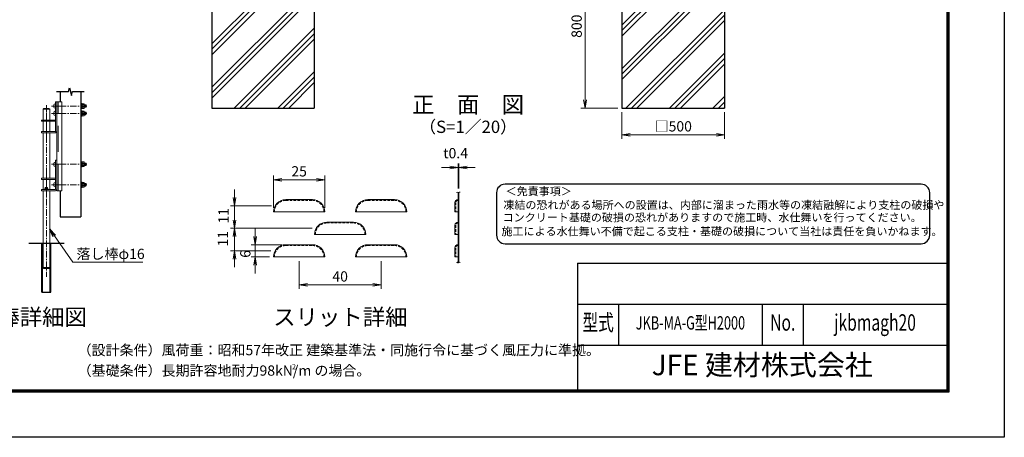
# Model space of a CAD drawing. Units: inches. Extents: x 1937 to 10337, y 1795 to 7735.
# Drawn here: x 5537 to 10337, y 1795 to 3833 of the extents above; entities that cross this region are included whole.
import ezdxf
from ezdxf.enums import TextEntityAlignment as Align

# ---------------------------------------------------------------- set-up
doc = ezdxf.new("R2010")
doc.units = ezdxf.units.IN
doc.header["$MEASUREMENT"] = 0
doc.linetypes.add('CENTER', pattern=[50.8, 31.75, -6.35, 6.35, -6.35])
doc.linetypes.add('DASHED', pattern=[19.05, 12.7, -6.35])
doc.layers.get('Defpoints').update_dxf_attribs({"color": 8})
for name, color, linetype in [('7詳細', 7, 'Continuous'), ('D-BGD', 7, 'Continuous'), ('D-STR1', 1, 'Continuous'), ('D-STR4', 7, 'Continuous'), ('D-TTL', 2, 'Continuous'), ('D-TTL-TXT', 7, 'Continuous')]:
    doc.layers.add(name, color=color, linetype=linetype)
for name, color, linetype, lineweight in [('D-BMK', 2, 'CENTER', 13), ('D-DCR-HCH', 7, 'Continuous', 13), ('D-STR-DIM', 7, 'Continuous', 13), ('D-STR-TXT', 7, 'Continuous', 13), ('D-STR2', 7, 'Continuous', 13), ('D-STR3', 3, 'Continuous', 13)]:
    doc.layers.add(name, color=color, linetype=linetype, lineweight=lineweight)
doc.styles.add('ROMANSE', font='Romans.shx', dxfattribs={"width": 0.7, "bigfont": 'EXTFONT.SHX'})
doc.styles.add('ゴシック', font='txt')
doc.dimstyles.new('STYLE', dxfattribs={"dimscale": 20, "dimtxt": 2.5, "dimasz": 2, "dimexe": 1, "dimexo": 1, "dimgap": 0.8, "dimtad": 1, "dimdsep": 46, "dimtxsty": 'ゴシック', "dimblk": 'OPEN', "dimcen": 1e-08, "dimclrd": 256, "dimclre": 256, "dimclrt": 256, "dimadec": 0, "dimazin": 2, "dimtfac": 1, "dimtmove": 2, "dimatfit": 3, "dimldrblk": 'OPEN', "dimfxl": 1, "dimtolj": 1, "dimtzin": 0, "dimlwd": -1, "dimlwe": -1, "dimarcsym": 0})
pattern_1 = [(45, (26041.68, -46348.81), (-106.066, 106.066), []), (45, (26028.42, -46335.55), (-106.066, 106.066), []), (45, (26015.16, -46322.29), (-106.066, 106.066), [])]

# ---------------------------------------------------------------- blocks, each defined once
blk = doc.blocks.new('_Open')
at = {"color": 0, "linetype": 'ByBlock', "lineweight": -2}
for p, q in [((-1, 0.17), (0, 0)), ((-1, -0.17), (0, 0)), ((0, 0), (-1, 0))]:
    blk.add_line(p, q, dxfattribs=at)
blk = doc.blocks.new('*D2')
at = {"layer": 'D-STR-DIM'}
for p, q in [((6899.7, 2655.3), (6899.7, 2519.5)), ((7299.7, 2655.3), (7299.7, 2519.5)), ((6939.7, 2539.5), (7259.7, 2539.5))]:
    blk.add_line(p, q, dxfattribs=at)
at = {"layer": 'Defpoints', "color": 0}
for p in [(6899.7, 2675.3), (7299.7, 2675.3), (7299.7, 2539.5)]:
    blk.add_point(p, dxfattribs=at)
at = {"layer": 'D-STR-DIM', "xscale": 40, "yscale": 40, "zscale": 40, "rotation": 180}
blk.add_blockref('_Open', (6899.7, 2539.5), dxfattribs=at)
at = {"layer": 'D-STR-DIM', "xscale": 40, "yscale": 40, "zscale": 40}
blk.add_blockref('_Open', (7299.7, 2539.5), dxfattribs=at)
at = {"layer": 'D-STR-DIM', "insert": (7099.7, 2580.5), "char_height": 50, "attachment_point": 5, "style": 'ゴシック'}
blk.add_mtext('\\A1;40', dxfattribs=at)
blk = doc.blocks.new('*D3')
at = {"layer": 'D-STR-DIM'}
for p, q in [((6774.7, 2915.3), (6774.7, 3072.2)), ((7024.7, 2915.3), (7024.7, 3072.2)), ((6814.7, 3052.2), (6984.7, 3052.2))]:
    blk.add_line(p, q, dxfattribs=at)
at = {"layer": 'Defpoints', "color": 0}
for p in [(7024.7, 3052.2), (6774.7, 2895.3), (7024.7, 2895.3)]:
    blk.add_point(p, dxfattribs=at)
at = {"layer": 'D-STR-DIM', "xscale": 40, "yscale": 40, "zscale": 40, "rotation": 180}
blk.add_blockref('_Open', (6774.7, 3052.2), dxfattribs=at)
at = {"layer": 'D-STR-DIM', "xscale": 40, "yscale": 40, "zscale": 40}
blk.add_blockref('_Open', (7024.7, 3052.2), dxfattribs=at)
at = {"layer": 'D-STR-DIM', "insert": (6899.7, 3093.2), "char_height": 50, "attachment_point": 5, "style": 'ゴシック'}
blk.add_mtext('\\A1;25', dxfattribs=at)
blk = doc.blocks.new('*D4')
at = {"layer": 'D-STR-DIM'}
for p, q in [((6585, 2965.3), (6585, 3005.3)), ((6764.8, 2925.3), (6565, 2925.3)), ((6585, 2925.3), (6585, 2815.3)), ((6963.6, 2815.3), (6565, 2815.3)), ((6585, 2775.3), (6585, 2735.3))]:
    blk.add_line(p, q, dxfattribs=at)
at = {"layer": 'Defpoints', "color": 0}
for p in [(6784.8, 2925.3), (6585, 2815.3), (6983.6, 2815.3)]:
    blk.add_point(p, dxfattribs=at)
at = {"layer": 'D-STR-DIM', "xscale": 40, "yscale": 40, "zscale": 40}
for p, rotation in [((6585, 2925.3), 270), ((6585, 2815.3), 90)]:
    blk.add_blockref('_Open', p, dxfattribs=dict(at, rotation=rotation))
at = {"layer": 'D-STR-DIM', "insert": (6530.9, 2876.5), "char_height": 50, "attachment_point": 5, "rotation": 90, "style": 'ゴシック'}
blk.add_mtext('\\A1;11', dxfattribs=at)
blk = doc.blocks.new('*D5')
at = {"layer": 'D-STR-DIM'}
for p, q in [((6585, 2855.3), (6585, 2895.3)), ((6963.6, 2815.3), (6565, 2815.3)), ((6585, 2815.3), (6585, 2705.3)), ((6761.9, 2705.3), (6565, 2705.3)), ((6585, 2665.3), (6585, 2625.3))]:
    blk.add_line(p, q, dxfattribs=at)
at = {"layer": 'Defpoints', "color": 0}
for p in [(6983.6, 2815.3), (6585, 2705.3), (6781.9, 2705.3)]:
    blk.add_point(p, dxfattribs=at)
at = {"layer": 'D-STR-DIM', "xscale": 40, "yscale": 40, "zscale": 40}
for p, rotation in [((6585, 2815.3), 270), ((6585, 2705.3), 90)]:
    blk.add_blockref('_Open', p, dxfattribs=dict(at, rotation=rotation))
at = {"layer": 'D-STR-DIM', "insert": (6528.3, 2764.4), "char_height": 50, "attachment_point": 5, "rotation": 90, "style": 'ゴシック'}
blk.add_mtext('\\A1;11', dxfattribs=at)
blk = doc.blocks.new('*D6')
at = {"layer": 'D-STR-DIM'}
for p, q in [((6685.4, 2775.3), (6685.4, 2815.3)), ((6814.7, 2735.3), (6665.4, 2735.3)), ((6685.4, 2675.3), (6685.4, 2735.3)), ((6754.7, 2675.3), (6665.4, 2675.3)), ((6685.4, 2635.3), (6685.4, 2595.3))]:
    blk.add_line(p, q, dxfattribs=at)
at = {"layer": 'Defpoints', "color": 0}
for p in [(6685.4, 2735.3), (6834.7, 2735.3), (6774.7, 2675.3)]:
    blk.add_point(p, dxfattribs=at)
at = {"layer": 'D-STR-DIM', "xscale": 40, "yscale": 40, "zscale": 40}
for p, rotation in [((6685.4, 2735.3), 270), ((6685.4, 2675.3), 90)]:
    blk.add_blockref('_Open', p, dxfattribs=dict(at, rotation=rotation))
at = {"layer": 'D-STR-DIM', "insert": (6637.4, 2690.3), "char_height": 50, "attachment_point": 5, "rotation": 90, "style": 'ゴシック'}
blk.add_mtext('\\A1;6', dxfattribs=at)
blk = doc.blocks.new('*D7')
at = {"layer": 'D-STR-DIM'}
for p, q in [((7674.4, 3010), (7674.4, 3131.9)), ((7678.4, 3008.8), (7678.4, 3131.9)), ((7634.4, 3111.9), (7594.4, 3111.9)), ((7674.4, 3111.9), (7678.4, 3111.9)), ((7718.4, 3111.9), (7758.4, 3111.9))]:
    blk.add_line(p, q, dxfattribs=at)
at = {"layer": 'Defpoints', "color": 0}
for p in [(7678.4, 3111.9), (7674.4, 2990), (7678.4, 2988.8)]:
    blk.add_point(p, dxfattribs=at)
at = {"layer": 'D-STR-DIM', "xscale": 40, "yscale": 40, "zscale": 40}
blk.add_blockref('_Open', (7674.4, 3111.9), dxfattribs=at)
at = {"layer": 'D-STR-DIM', "xscale": 40, "yscale": 40, "zscale": 40, "rotation": 180}
blk.add_blockref('_Open', (7678.4, 3111.9), dxfattribs=at)
at = {"layer": 'D-STR-DIM', "insert": (7662.6, 3181.7), "char_height": 50, "attachment_point": 5, "style": 'ゴシック'}
blk.add_mtext('\\A1;t0.4', dxfattribs=at)
blk = doc.blocks.new('*D23')
at = {"layer": 'D-STR-DIM'}
for p, q in [((8473.5, 3381.2), (8473.5, 3251.2)), ((8973.5, 3381.2), (8973.5, 3251.2)), ((8513.5, 3271.2), (8933.5, 3271.2))]:
    blk.add_line(p, q, dxfattribs=at)
at = {"layer": 'Defpoints', "color": 0}
for p in [(8473.5, 3401.2), (8973.5, 3401.2), (8973.5, 3271.2)]:
    blk.add_point(p, dxfattribs=at)
at = {"layer": 'D-STR-DIM', "xscale": 40, "yscale": 40, "zscale": 40, "rotation": 180}
blk.add_blockref('_Open', (8473.5, 3271.2), dxfattribs=at)
at = {"layer": 'D-STR-DIM', "xscale": 40, "yscale": 40, "zscale": 40}
blk.add_blockref('_Open', (8973.5, 3271.2), dxfattribs=at)
at = {"layer": 'D-STR-DIM', "insert": (8723.5, 3312.7), "char_height": 50, "attachment_point": 5, "style": 'ゴシック'}
blk.add_mtext('\\A1;□500', dxfattribs=at)
blk = doc.blocks.new('*D24')
at = {"layer": 'D-STR-DIM'}
for p, q in [((8453.5, 4201.2), (8273.5, 4201.2)), ((8293.5, 4161.2), (8293.5, 3441.2)), ((8453.5, 3401.2), (8273.5, 3401.2))]:
    blk.add_line(p, q, dxfattribs=at)
at = {"layer": 'Defpoints', "color": 0}
for p in [(8473.5, 4201.2), (8293.5, 3401.2), (8473.5, 3401.2)]:
    blk.add_point(p, dxfattribs=at)
at = {"layer": 'D-STR-DIM', "xscale": 40, "yscale": 40, "zscale": 40}
for p, rotation in [((8293.5, 4201.2), 90), ((8293.5, 3401.2), 270)]:
    blk.add_blockref('_Open', p, dxfattribs=dict(at, rotation=rotation))
at = {"layer": 'D-STR-DIM', "insert": (8252.5, 3801.2), "char_height": 50, "attachment_point": 5, "rotation": 90, "style": 'ゴシック'}
blk.add_mtext('\\A1;800', dxfattribs=at)

msp = doc.modelspace()

# ---------------------------------------------------------------- hatches: boundary and pattern name
at = {"layer": 'D-DCR-HCH'}
h = msp.add_hatch(dxfattribs=at)
h.set_pattern_fill('PLAST', color=256, scale=600, angle=45)
h.set_pattern_definition(pattern_1)
h.paths.add_polyline_path([(6753.739, 3901.192), (6693.239, 3901.192), (6693.239, 4201.192), (6473.489, 4201.192), (6473.489, 3401.192), (6973.489, 3401.192), (6973.489, 4201.192), (6753.739, 4201.192)])
h = msp.add_hatch(dxfattribs=at)
h.set_pattern_fill('PLAST', color=256, scale=600, angle=45)
h.set_pattern_definition(pattern_1)
h.paths.add_polyline_path([(8693.239, 3901.192), (8693.239, 4201.192), (8473.489, 4201.192), (8473.489, 3401.192), (8973.489, 3401.192), (8973.489, 4201.192), (8753.739, 4201.192), (8753.739, 3901.192)])

# ---------------------------------------------------------------- linework, layer by layer
at = {"layer": '7詳細', "linetype": 'Continuous'}
for p, q in [((5716.682, 3482.499), (5774.815, 3482.499)), ((5774.815, 3482.499), (5779.815, 3501.159)), ((5779.815, 3501.159), (5789.814, 3463.839)), ((5789.814, 3463.839), (5794.814, 3482.499)), ((5794.814, 3482.499), (5851.483, 3482.499))]:
    msp.add_line(p, q, dxfattribs=at)
at = {"layer": 'D-BGD'}
for p, q in [((5581.824, 2743.499), (5753.824, 2743.499)), ((5645.624, 2503.499), (5645.624, 2743.499)), ((5648.824, 2503.499), (5648.824, 2743.499)), ((5686.824, 2503.499), (5686.824, 2743.499)), ((5690.024, 2503.499), (5690.024, 2743.499)), ((5645.624, 2503.499), (5690.024, 2503.499)), ((5645.624, 2503.499), (5690.024, 2503.499))]:
    msp.add_line(p, q, dxfattribs=at)
at = {"layer": 'D-BMK'}
for p, q in [((5667.824, 3415.99), (5667.824, 2578.489)), ((5736.96, 3411.515), (5692.392, 3411.515)), ((5865.428, 3411.515), (5699.624, 3411.515)), ((5667.824, 3257.212), (5667.824, 3379.842)), ((5736.96, 3375.515), (5692.392, 3375.515)), ((5865.428, 3375.515), (5699.624, 3375.515)), ((5737.719, 3127.515), (5693.15, 3127.515)), ((5865.428, 3127.515), (5699.624, 3127.515)), ((5667.824, 2973.012), (5667.824, 3095.642)), ((5737.719, 3027.515), (5693.15, 3027.515)), ((5865.428, 3027.515), (5699.624, 3027.515))]:
    msp.add_line(p, q, dxfattribs=at)
at = {"layer": 'D-BMK', "ltscale": 0.1}
for p, q in [((5698.842, 3411.515), (5734.455, 3411.515)), ((5698.842, 3375.515), (5734.455, 3375.515)), ((5698.842, 3127.515), (5734.455, 3127.515)), ((5698.842, 3027.515), (5734.455, 3027.515))]:
    msp.add_line(p, q, dxfattribs=at)
at = {"layer": 'D-STR-DIM'}
for points in [[(7666.716, 2990.658), (7670.347, 2991.659), (7673.651, 2989.851), (7679.173, 2990.882), (7677.094, 2989.583), (7682.064, 2991.659), (7683.999, 2990.882)], [(7666.716, 2648.232), (7670.347, 2649.233), (7673.651, 2647.425), (7679.173, 2648.456), (7677.094, 2647.157), (7682.064, 2649.233), (7683.999, 2648.456)]]:
    msp.add_lwpolyline(points, dxfattribs=at)
at = {"layer": 'D-STR1'}
for p, q in [((5734.015, 3482.499), (5734.015, 3431.515)), ((5835.615, 3482.499), (5835.615, 2871.515)), ((5734.015, 2997.515), (5734.015, 2871.515)), ((5734.015, 2871.515), (5835.615, 2871.515))]:
    msp.add_line(p, q, dxfattribs=at)
at = {"layer": 'D-STR2'}
for p, q in [((7674.431, 2990.282), (7674.431, 2647.856)), ((7678.431, 2990.282), (7678.431, 2647.856)), ((6834.711, 2955.296), (6964.711, 2955.296)), ((7234.711, 2955.296), (7364.711, 2955.296)), ((7659.431, 2940.411), (7659.431, 2895.296)), ((6774.711, 2895.296), (7024.711, 2895.296)), ((7174.711, 2895.296), (7424.711, 2895.296)), ((7674.431, 2895.296), (7659.431, 2895.296)), ((7034.711, 2845.296), (7164.711, 2845.296)), ((6974.711, 2785.296), (7224.711, 2785.296)), ((7659.431, 2830.411), (7659.431, 2785.296)), ((7674.431, 2785.296), (7659.431, 2785.296)), ((6834.711, 2735.296), (6964.711, 2735.296)), ((7234.711, 2735.296), (7364.711, 2735.296)), ((7659.431, 2720.411), (7659.431, 2675.296)), ((6774.711, 2675.296), (7024.711, 2675.296)), ((7174.711, 2675.296), (7424.711, 2675.296)), ((7674.431, 2675.296), (7659.431, 2675.296))]:
    msp.add_line(p, q, dxfattribs=at)
for centre, radius, start, end in [((6834.711, 2895.296), 60, 90, 180), ((6964.711, 2895.296), 60, 0, 90), ((7234.711, 2895.296), 60, 90, 180), ((7364.711, 2895.296), 60, 0, 90), ((7674.431, 2940.411), 15, 90, 180), ((7034.711, 2785.296), 60, 90, 180), ((7164.711, 2785.296), 60, 0, 90), ((7674.431, 2830.411), 15, 90, 180), ((6834.711, 2675.296), 60, 90, 180), ((6964.711, 2675.296), 60, 0, 90), ((7234.711, 2675.296), 60, 90, 180), ((7364.711, 2675.296), 60, 0, 90), ((7674.431, 2720.411), 15, 90, 180)]:
    msp.add_arc(centre, radius, start, end, dxfattribs=at)
at = {"layer": 'D-STR3'}
for p, q in [((5703.624, 3407.015), (5703.624, 3416.015)), ((5709.624, 3422.015), (5711.424, 3422.015)), ((5711.424, 3288.115), (5711.424, 3431.515)), ((5717.824, 3431.515), (5711.424, 3431.515)), ((5711.424, 3401.015), (5711.424, 3422.015)), ((5717.824, 2997.515), (5717.824, 3431.515)), ((5717.824, 3431.515), (5742.824, 3431.515)), ((5717.824, 3288.115), (5717.824, 3431.515)), ((5742.824, 2997.515), (5742.824, 3431.515)), ((5835.615, 3424.015), (5835.615, 3399.015)), ((5835.615, 3424.015), (5838.815, 3424.015)), ((5838.815, 3424.015), (5838.815, 3399.015)), ((5838.815, 3424.015), (5838.815, 3399.015)), ((5838.815, 3424.015), (5842.015, 3424.015)), ((5842.015, 3424.015), (5842.015, 3399.015)), ((5842.015, 3423.015), (5842.015, 3400.015)), ((5850.375, 3423.015), (5842.015, 3423.015)), ((5850.375, 3417.336), (5842.015, 3417.336)), ((5852.015, 3420.175), (5852.015, 3402.854)), ((5852.015, 3417.515), (5859.428, 3417.515)), ((5852.015, 3415.515), (5861.428, 3415.515)), ((5859.428, 3417.515), (5859.428, 3405.515)), ((5861.428, 3415.515), (5859.428, 3417.515)), ((5861.428, 3415.515), (5861.428, 3407.515)), ((5655.824, 3399.915), (5651.824, 3395.915)), ((5651.824, 3395.915), (5651.824, 3343.515)), ((5651.824, 3395.915), (5683.824, 3395.915)), ((5655.824, 3399.915), (5679.824, 3399.915)), ((5679.824, 3399.915), (5683.824, 3395.915)), ((5683.824, 3395.915), (5683.824, 3343.515)), ((5703.624, 3371.015), (5703.624, 3380.015)), ((5709.624, 3401.015), (5711.424, 3401.015)), ((5709.624, 3386.015), (5711.424, 3386.015)), ((5709.624, 3365.015), (5711.424, 3365.015)), ((5711.424, 3365.015), (5711.424, 3386.015)), ((5835.615, 3399.015), (5838.815, 3399.015)), ((5835.615, 3388.015), (5835.615, 3363.015)), ((5835.615, 3388.015), (5838.815, 3388.015)), ((5835.615, 3363.015), (5838.815, 3363.015)), ((5838.815, 3399.015), (5842.015, 3399.015)), ((5838.815, 3388.015), (5838.815, 3363.015)), ((5838.815, 3388.015), (5838.815, 3363.015)), ((5838.815, 3388.015), (5842.015, 3388.015)), ((5838.815, 3363.015), (5842.015, 3363.015)), ((5850.375, 3405.694), (5842.015, 3405.694)), ((5850.375, 3400.015), (5842.015, 3400.015)), ((5842.015, 3388.015), (5842.015, 3363.015)), ((5842.015, 3387.015), (5842.015, 3364.015)), ((5850.375, 3387.015), (5842.015, 3387.015)), ((5850.375, 3381.336), (5842.015, 3381.336)), ((5850.375, 3369.694), (5842.015, 3369.694)), ((5850.375, 3364.015), (5842.015, 3364.015)), ((5852.015, 3407.515), (5861.428, 3407.515)), ((5852.015, 3405.515), (5859.428, 3405.515)), ((5852.015, 3384.175), (5852.015, 3366.854)), ((5852.015, 3381.515), (5859.428, 3381.515)), ((5852.015, 3379.515), (5861.428, 3379.515)), ((5852.015, 3371.515), (5861.428, 3371.515)), ((5852.015, 3369.515), (5859.428, 3369.515)), ((5861.428, 3407.515), (5859.428, 3405.515)), ((5859.428, 3381.515), (5859.428, 3369.515)), ((5861.428, 3379.515), (5859.428, 3381.515)), ((5861.428, 3371.515), (5859.428, 3369.515)), ((5861.428, 3379.515), (5861.428, 3371.515)), ((5711.424, 3343.515), (5643.824, 3343.515)), ((5643.824, 3337.115), (5643.824, 3343.515)), ((5711.424, 3337.115), (5643.824, 3337.115)), ((5651.824, 3337.115), (5651.824, 3287.915)), ((5683.824, 3337.115), (5683.824, 3287.915)), ((5711.224, 3287.915), (5643.824, 3287.915)), ((5643.824, 3287.915), (5643.824, 3281.515)), ((5643.824, 3281.515), (5643.824, 3286.115)), ((5711.224, 3281.515), (5643.824, 3281.515)), ((5651.824, 3281.515), (5651.824, 3059.515)), ((5683.824, 3281.515), (5683.824, 3059.515)), ((5703.624, 3123.015), (5703.624, 3132.015)), ((5709.624, 3138.015), (5711.424, 3138.015)), ((5711.424, 3004.115), (5711.424, 3147.515)), ((5717.824, 3147.515), (5711.424, 3147.515)), ((5711.424, 3117.015), (5711.424, 3138.015)), ((5717.824, 3004.115), (5717.824, 3147.515)), ((5835.615, 3140.015), (5835.615, 3115.015)), ((5835.615, 3140.015), (5838.815, 3140.015)), ((5838.815, 3140.015), (5838.815, 3115.015)), ((5838.815, 3140.015), (5838.815, 3115.015)), ((5838.815, 3140.015), (5842.015, 3140.015)), ((5842.015, 3140.015), (5842.015, 3115.015)), ((5842.015, 3139.015), (5842.015, 3116.015)), ((5850.375, 3139.015), (5842.015, 3139.015)), ((5850.375, 3133.336), (5842.015, 3133.336)), ((5850.375, 3121.694), (5842.015, 3121.694)), ((5852.015, 3136.175), (5852.015, 3118.854)), ((5852.015, 3133.515), (5859.428, 3133.515)), ((5852.015, 3131.515), (5861.428, 3131.515)), ((5852.015, 3123.515), (5861.428, 3123.515)), ((5852.015, 3121.515), (5859.428, 3121.515)), ((5859.428, 3133.515), (5859.428, 3121.515)), ((5861.428, 3131.515), (5859.428, 3133.515)), ((5861.428, 3123.515), (5859.428, 3121.515)), ((5861.428, 3131.515), (5861.428, 3123.515)), ((5709.624, 3117.015), (5711.424, 3117.015)), ((5835.615, 3115.015), (5838.815, 3115.015)), ((5838.815, 3115.015), (5842.015, 3115.015)), ((5850.375, 3116.015), (5842.015, 3116.015)), ((5711.424, 3059.515), (5643.824, 3059.515)), ((5643.824, 3053.115), (5643.824, 3059.515)), ((5711.424, 3053.115), (5643.824, 3053.115)), ((5651.824, 3053.115), (5651.824, 3003.915)), ((5683.824, 3053.115), (5683.824, 3003.915)), ((5703.624, 3023.015), (5703.624, 3032.015)), ((5709.624, 3038.015), (5711.424, 3038.015)), ((5711.424, 3017.015), (5711.424, 3038.015)), ((5835.615, 3040.015), (5835.615, 3015.015)), ((5835.615, 3040.015), (5838.815, 3040.015)), ((5838.815, 3040.015), (5838.815, 3015.015)), ((5838.815, 3040.015), (5838.815, 3015.015)), ((5838.815, 3040.015), (5842.015, 3040.015)), ((5842.015, 3040.015), (5842.015, 3015.015)), ((5842.015, 3039.015), (5842.015, 3016.015)), ((5850.375, 3039.015), (5842.015, 3039.015)), ((5850.375, 3033.336), (5842.015, 3033.336)), ((5852.015, 3036.175), (5852.015, 3018.854)), ((5852.015, 3033.515), (5859.428, 3033.515)), ((5852.015, 3031.515), (5861.428, 3031.515)), ((5859.428, 3033.515), (5859.428, 3021.515)), ((5861.428, 3031.515), (5859.428, 3033.515)), ((5861.428, 3031.515), (5861.428, 3023.515)), ((5711.224, 3003.915), (5643.824, 3003.915)), ((5643.824, 2997.515), (5643.824, 3003.915)), ((5643.824, 3002.115), (5643.824, 2997.515)), ((5711.224, 2997.515), (5643.824, 2997.515)), ((5651.824, 2997.515), (5651.824, 2623.915)), ((5683.824, 2997.515), (5683.824, 2623.915)), ((5709.624, 3017.015), (5711.424, 3017.015)), ((5717.824, 2997.515), (5742.824, 2997.515)), ((5835.615, 3015.015), (5838.815, 3015.015)), ((5838.815, 3015.015), (5842.015, 3015.015)), ((5850.375, 3021.694), (5842.015, 3021.694)), ((5850.375, 3016.015), (5842.015, 3016.015)), ((5852.015, 3023.515), (5861.428, 3023.515)), ((5852.015, 3021.515), (5859.428, 3021.515)), ((5861.428, 3023.515), (5859.428, 3021.515)), ((5651.824, 2623.915), (5683.824, 2623.915)), ((5651.824, 2623.915), (5655.824, 2619.915)), ((5655.824, 2619.915), (5679.824, 2619.915)), ((5679.824, 2619.915), (5683.824, 2623.915))]:
    msp.add_line(p, q, dxfattribs=at)
at = {"layer": 'D-STR3', "linetype": 'DASHED', "ltscale": 10}
msp.add_line((5724.224, 2997.515), (5724.224, 3431.515), dxfattribs=at)
at = {"layer": 'D-STR3', "linetype": 'DASHED'}
for p, q in [((6834.711, 2951.296), (6964.711, 2951.296)), ((7234.711, 2951.296), (7364.711, 2951.296)), ((7663.431, 2940.411), (7663.431, 2895.296)), ((7034.711, 2841.296), (7164.711, 2841.296)), ((7663.431, 2830.411), (7663.431, 2785.296)), ((6834.711, 2731.296), (6964.711, 2731.296)), ((7234.711, 2731.296), (7364.711, 2731.296)), ((7663.431, 2720.411), (7663.431, 2675.296))]:
    msp.add_line(p, q, dxfattribs=at)
at = {"layer": 'D-STR3'}
for centre, radius, start, end in [((5709.624, 3416.015), 6, 90, 180), ((5848.736, 3420.175), 3.279, 300, 60), ((5840.86, 3411.515), 11.155, 328.543003, 31.456997), ((5709.624, 3407.015), 6, 180, 270), ((5709.624, 3380.015), 6, 90, 180), ((5709.624, 3371.015), 6, 180, 270), ((5848.736, 3402.854), 3.279, 300, 60), ((5848.736, 3384.175), 3.279, 300, 60), ((5840.86, 3375.515), 11.155, 328.543003, 31.456997), ((5848.736, 3366.854), 3.279, 300, 60), ((5711.224, 3288.115), 6.6, 270, 0), ((5711.224, 3288.115), 0.2, 270, 0), ((5709.624, 3132.015), 6, 90, 180), ((5709.624, 3123.015), 6, 180, 270), ((5848.736, 3136.175), 3.279, 300, 60), ((5840.86, 3127.515), 11.155, 328.543003, 31.456997), ((5848.736, 3118.854), 3.279, 300, 60), ((5709.624, 3032.015), 6, 90, 180), ((5848.736, 3036.175), 3.279, 300, 60), ((5840.86, 3027.515), 11.155, 328.543003, 31.456997), ((5709.624, 3023.015), 6, 180, 270), ((5711.224, 3004.115), 6.6, 270, 0), ((5711.224, 3004.115), 0.2, 270, 0), ((5848.736, 3018.854), 3.279, 300, 60)]:
    msp.add_arc(centre, radius, start, end, dxfattribs=at)
at = {"layer": 'D-STR3', "linetype": 'DASHED'}
for centre, radius, start, end in [((6834.711, 2895.296), 56, 90, 180), ((6964.711, 2895.296), 56, 0, 90), ((7234.711, 2895.296), 56, 90, 180), ((7364.711, 2895.296), 56, 0, 90), ((7674.431, 2940.411), 11, 90, 180), ((7034.711, 2785.296), 56, 90, 180), ((7164.711, 2785.296), 56, 0, 90), ((7674.431, 2830.411), 11, 90, 180), ((6834.711, 2675.296), 56, 90, 180), ((6964.711, 2675.296), 56, 0, 90), ((7234.711, 2675.296), 56, 90, 180), ((7364.711, 2675.296), 56, 0, 90), ((7674.431, 2720.411), 11, 90, 180)]:
    msp.add_arc(centre, radius, start, end, dxfattribs=at)
at = {"layer": 'D-STR4'}
for p, q in [((6473.489, 4201.192), (6473.489, 3401.192)), ((6973.489, 4201.192), (6973.489, 3401.192)), ((8473.489, 4201.192), (8473.489, 3401.192)), ((8973.489, 4201.192), (8973.489, 3401.192)), ((6473.489, 3401.192), (6973.489, 3401.192)), ((8473.489, 3401.192), (8973.489, 3401.192))]:
    msp.add_line(p, q, dxfattribs=at)
at = {"layer": 'D-TTL', "color": 7}
for p, q in [((8257.229, 2645.486), (8257.229, 2025.486)), ((8257.229, 2645.486), (10057.229, 2645.486)), ((8257.229, 2445.486), (10057.229, 2445.486)), ((8457.229, 2445.486), (8457.229, 2245.486)), ((9157.229, 2445.486), (9157.229, 2245.486)), ((9357.229, 2445.486), (9357.229, 2245.486)), ((8257.229, 2245.486), (10057.229, 2245.486))]:
    msp.add_line(p, q, dxfattribs=at)
at = {"layer": 'D-TTL'}
msp.add_lwpolyline([(1937.229, 7735.486), (10337.229, 7735.486), (10337.229, 1795.486), (1937.229, 1795.486)], close=True, dxfattribs=at)
at = {"layer": 'D-TTL', "color": 7}
for points in [[(2207.229, 7515.486), (10067.229, 7515.486), (10067.229, 2015.486), (2207.229, 2015.486)], [(2209.729, 7512.986), (10064.729, 7512.986), (10064.729, 2017.986), (2209.729, 2017.986)], [(2212.229, 7510.486), (10062.229, 7510.486), (10062.229, 2020.486), (2212.229, 2020.486)], [(2214.729, 7507.986), (10059.729, 7507.986), (10059.729, 2022.986), (2214.729, 2022.986)], [(2217.229, 7505.486), (10057.229, 7505.486), (10057.229, 2025.486), (2217.229, 2025.486)]]:
    msp.add_lwpolyline(points, close=True, dxfattribs=at)
at = {"layer": 'D-TTL-TXT', "color": 2}
msp.add_lwpolyline([(9932.037, 2740.101, 0.41421356), (9973.514, 2781.577), (9973.514, 2988.96, 0.41421356), (9932.037, 3030.436), (7903.381, 3030.436, 0.41421356), (7861.904, 2988.96), (7861.904, 2781.577, 0.41421356), (7903.381, 2740.101)], format="xyb", close=True, dxfattribs=at)
at = {"layer": 'Defpoints'}
msp.add_line((5660.824, 3009.915), (5674.824, 3009.915), dxfattribs=at)
for radius in [6, 5]:
    msp.add_circle((5667.824, 3009.915), radius, dxfattribs=at)

# ---------------------------------------------------------------- texts
at = {"layer": 'D-STR-TXT', "style": 'ゴシック'}
msp.add_text('落し棒φ16', height=50, dxfattribs=at).set_placement((5814.465, 2665.321))
at = {"layer": 'D-STR-TXT', "linetype": 'Continuous', "style": 'ゴシック'}
for s, height, p in [('（設計条件）風荷重：昭和57年改正 建築基準法・同施行令に基づく風圧力に準拠。', 50, (5819.78, 2196.135)), ('（基礎条件）長期許容地耐力98kN/m の場合。', 50, (5819.78, 2096.135)), ('2', 25, (6865.251, 2127.32))]:
    msp.add_text(s, height=height, dxfattribs=at).set_placement(p)
at = {"layer": 'D-TTL-TXT'}
for s, height, style, p in [('正\u3000面\u3000図', 80, 'ゴシック', (7723.489, 3408.297)), ('（S=1／20）', 60, 'ゴシック', (7723.489, 3302.569)), ('落し棒詳細図', 80, 'ゴシック', (5537.3, 2371.877)), ('スリット詳細', 80, 'ゴシック', (7100.643, 2371.877)), ('JFE 建材株式会社', 100, 'ROMANSE', (9157.229, 2135.486))]:
    msp.add_text(s, height=height, dxfattribs=dict(at, style=style)).set_placement(p, align=Align.MIDDLE)
at = {"layer": 'D-TTL-TXT', "style": 'ゴシック'}
for s, height, p in [('＜免責事項＞ \u3000\u3000', 39.4027, (7906.455, 2976.193)), ('凍結の恐れがある場所への設置は、内部に溜まった雨水等の凍結融解により支柱の破損や', 39.40267, (7895.236, 2909.419)), ('コンクリート基礎の破損の恐れがありますので施工時、水仕舞いを行ってください。', 39.40267, (7891.826, 2848.512)), ('施工による水仕舞い不備で起こる支柱・基礎の破損について当社は責任を負いかねます。 ', 39.40267, (7886.026, 2780.912))]:
    msp.add_text(s, height=height, dxfattribs=at).set_placement(p)
at = {"layer": 'D-TTL-TXT', "style": 'ROMANSE', "width": 0.7}
for s, height, p in [('型式', 80, (8357.229, 2345.486)), ('jkbmagh20', 80, (9707.229, 2345.486)), ('JKB-MA-G型H2000', 65, (8807.229, 2345.486)), ('No.', 80, (9257.229, 2345.486))]:
    msp.add_text(s, height=height, dxfattribs=at).set_placement(p, align=Align.MIDDLE)

# ---------------------------------------------------------------- dimensions: what is measured, and where the dimension line sits
at = {"layer": 'D-STR-DIM'}
dim = msp.add_linear_dim(base=(8293.489, 3401.192), p1=(8473.489, 4201.192), p2=(8473.489, 3401.192), angle=90, dimstyle='STYLE', override={"dimtxt": 2.5}, dxfattribs=at)
dim.commit()
dim.dimension.update_dxf_attribs({"geometry": '*D24', "text_midpoint": (8252.489, 3801.192)})
dim = msp.add_linear_dim(base=(8973.489, 3271.192), p1=(8473.489, 3401.192), p2=(8973.489, 3401.192), text='□<>', dimstyle='STYLE', dxfattribs=at)
dim.commit()
dim.dimension.update_dxf_attribs({"geometry": '*D23', "text_midpoint": (8723.489, 3312.7)})
dim = msp.add_linear_dim(base=(7678.431, 3111.905), p1=(7674.431, 2989.997), p2=(7678.431, 2988.771), text='t<>', dimstyle='STYLE', override={"dimtxt": 2.5, "dimlfac": 0.1}, dxfattribs=at)
dim.commit()
dim.dimension.update_dxf_attribs({"geometry": '*D7', "text_midpoint": (7662.614, 3181.676), "dimtype": 160})
for base, p1, p2, picture, middle in [((7024.711, 3052.231), (6774.711, 2895.296), (7024.711, 2895.296), '*D3', (6899.711, 3093.231)), ((7299.711, 2539.452), (6899.711, 2675.296), (7299.711, 2675.296), '*D2', (7099.711, 2580.452))]:
    dim = msp.add_linear_dim(base=base, p1=p1, p2=p2, dimstyle='STYLE', override={"dimtxt": 2.5, "dimlfac": 0.1}, dxfattribs=at)
    dim.commit()
    dim.dimension.update_dxf_attribs({"geometry": picture, "text_midpoint": middle})
for base, p1, p2, picture, middle in [((6585.024, 2815.296), (6784.78, 2925.296), (6983.599, 2815.296), '*D4', (6530.888, 2876.496)), ((6585.024, 2705.296), (6983.599, 2815.296), (6781.939, 2705.296), '*D5', (6528.303, 2764.433)), ((6685.42, 2735.296), (6774.711, 2675.296), (6834.711, 2735.296), '*D6', (6637.374, 2690.287))]:
    dim = msp.add_linear_dim(base=base, p1=p1, p2=p2, angle=90, dimstyle='STYLE', override={"dimtxt": 2.5, "dimlfac": 0.1}, dxfattribs=at)
    dim.commit()
    dim.dimension.update_dxf_attribs({"geometry": picture, "text_midpoint": middle, "dimtype": 160})

# ---------------------------------------------------------------- leaders
at = {"layer": 'D-STR-TXT'}
msp.add_leader([(5683.824, 2810.715), (5797.018, 2649.321), (6138.297, 2649.321)], dimstyle='STYLE', override={"dimtxt": 2.5}, dxfattribs=at)

doc.saveas('drawing.dxf')
